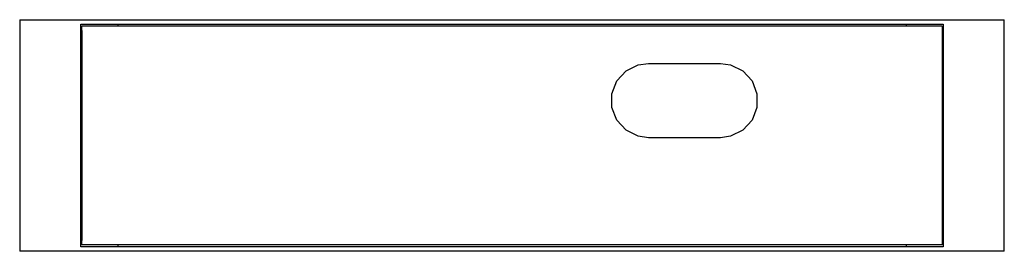
# Model space of a CAD drawing. Extents: x -55.5 to -10.4, y 5.9 to 16.5.
import ezdxf

# ---------------------------------------------------------------- set-up
doc = ezdxf.new("R2010")
doc.units = 0
doc.header["$MEASUREMENT"] = 0
doc.layers.get('0').update_dxf_attribs({"lineweight": 25})

msp = doc.modelspace()

# ---------------------------------------------------------------- linework, layer by layer
at = {"color": 7, "linetype": 'Continuous'}
for p, q in [((-55.498659, 16.540343), (-55.498659, 5.940343)), ((-55.498659, 16.540343), (-10.398657, 16.540343)), ((-52.698659, 6.140343), (-52.698659, 16.340343)), ((-52.698659, 16.340343), (-13.198657, 16.340343)), ((-13.248657, 16.240343), (-52.648659, 16.240343)), ((-52.648659, 6.240343), (-52.648659, 16.240343)), ((-50.998658, 16.340343), (-50.998658, 16.240343)), ((-14.898657, 16.340343), (-14.898657, 16.240343)), ((-13.248657, 16.240343), (-13.248657, 6.240343)), ((-13.198657, 16.340343), (-13.198657, 6.140343)), ((-10.398657, 5.940343), (-10.398657, 16.540343)), ((-52.648659, 16.040343), (-52.648659, 6.440343)), ((-27.723136, 14.196972), (-27.163884, 14.475447)), ((-27.163884, 14.475447), (-26.698657, 14.540343)), ((-26.698657, 14.540343), (-23.398657, 14.540343)), ((-23.398657, 14.540343), (-22.93343, 14.475447)), ((-22.93343, 14.475447), (-22.374178, 14.196972)), ((-28.144027, 13.735278), (-27.723136, 14.196972)), ((-22.374178, 14.196972), (-21.953288, 13.735278)), ((-28.369712, 13.152717), (-28.144027, 13.735278)), ((-21.953288, 13.735278), (-21.727603, 13.152717)), ((-28.369712, 12.527969), (-28.369712, 13.152717)), ((-21.727603, 13.152717), (-21.727603, 12.527969)), ((-28.144027, 11.945408), (-28.369712, 12.527969)), ((-21.727603, 12.527969), (-21.953288, 11.945408)), ((-27.723136, 11.483714), (-28.144027, 11.945408)), ((-21.953288, 11.945408), (-22.374178, 11.483714)), ((-27.163884, 11.20524), (-27.723136, 11.483714)), ((-22.374178, 11.483714), (-22.93343, 11.20524)), ((-26.698657, 11.140343), (-27.163884, 11.20524)), ((-23.398657, 11.140343), (-26.698657, 11.140343)), ((-22.93343, 11.20524), (-23.398657, 11.140343)), ((-10.398657, 5.940343), (-55.498659, 5.940343)), ((-13.198657, 6.140343), (-52.698659, 6.140343)), ((-13.248657, 6.240343), (-52.648659, 6.240343)), ((-50.998658, 6.240343), (-50.998658, 6.140343)), ((-14.898657, 6.240343), (-14.898657, 6.140343))]:
    msp.add_line(p, q, dxfattribs=at)

doc.saveas('drawing.dxf')
